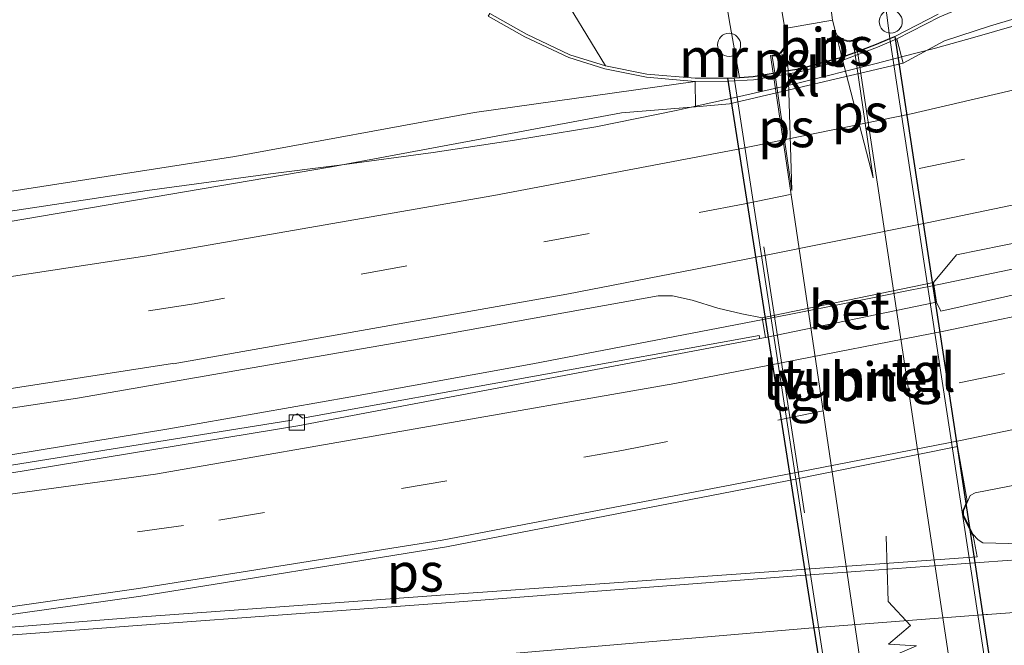
# Model space of a CAD drawing. Units: metres. Extents: x 160000 to 170000, y 412500 to 417688.
# Drawn here: x 167411 to 167475, y 415976 to 416017 of the extents above; entities that cross this region are included whole.
import ezdxf
from ezdxf.enums import TextEntityAlignment as Align

# ---------------------------------------------------------------- set-up
doc = ezdxf.new("R2010")
doc.units = ezdxf.units.M
doc.linetypes.add('VW-3-9_STREEP', pattern=[12, 3, -9])
doc.layers.get('0').update_dxf_attribs({"lineweight": 25})
for name, color, linetype, lineweight in [('B-ME-AL-OVERIG-S-B1', 7, 'Continuous', 18), ('B-ME-BV-GELEIDECONSTRUCTIE-GELEIDERAIL-L-B1', 213, 'BV-GELEIDERAIL', 18), ('B-ME-GR-BOMENSTRUIKEN-GV-B6', 93, 'Continuous', 18), ('B-ME-GW-KRUINLIJN-L-B1', 93, 'Continuous', 18), ('B-ME-GW-TEENLIJN-L-B1', 93, 'Continuous', 18), ('B-ME-IE-GRASLAND-GV-B6', 93, 'Continuous', 18), ('B-ME-IE-HULPGEOMETRIE-L-B1', 53, 'Continuous', 18), ('B-ME-IE-MEUBILAIR_WEGMEUBILAIR-LIJNVERLICHT-L-B2', 8, 'VW-LIJNV', 18), ('B-ME-KW-TUNNEL-GV-B7', 10, 'Continuous', 25), ('B-ME-MW-MUUR-GV-B6', 8, 'IE-TERREINAFSCHEIDING-KUNSTMATIG', 18), ('B-ME-VH-VERH_SOORT-BETON-OVERIG-GV-B6', 8, 'IE-TERREINAFSCHEIDING-NATUURLIJK-HOUTWAL', 18), ('B-ME-VH-VERH_SOORT-BITUMEN-GV-B6', 8, 'IE-TERREINAFSCHEIDING-NATUURLIJK-HOUTWAL', 18), ('B-ME-VH-VERH_SOORT-BITUMEN-GV-B7', 8, 'IE-TERREINAFSCHEIDING-NATUURLIJK-HOUTWAL', 18), ('B-ME-VH-VERH_SOORT-KLINKERS-GV-B6', 8, 'IE-TERREINAFSCHEIDING-NATUURLIJK-HOUTWAL', 18), ('B-ME-VH-VERH_SOORT-TEGELS-GV-B6', 8, 'Continuous', 18), ('B-ME-VH-VERH_SOORT-TEGELS-GV-B7', 8, 'Continuous', 18), ('B-ME-VV-KOLK-S-B1', 8, 'Continuous', 18), ('B-ME-VW-MARKERING-39STREEP-015-L-B1', 255, 'VW-3-9_STREEP', 18), ('B-ME-VW-MARKERING-STREEP-015-L-B1', 7, 'Continuous', 18), ('B-ME-VW-MARKERING-STREEP-015-L-B2', 7, 'Continuous', 18), ('B-ME-VW-MARKERING-VLAKMARK-GV-B6', 7, 'Continuous', 18), ('B-ME-VW-MARKERING-VLAKMARK-GV-B7', 7, 'Continuous', 18)]:
    doc.layers.add(name, color=color, linetype=linetype, lineweight=lineweight)
doc.styles.add('NLCS-ISO', font='NLCS-ISO.TTF')
doc.linetypes.add('BV-GELEIDERAIL', pattern='A,10,-3,[108,NLCS.SHX,S=1,R=0,X=0,Y=0],-3', length=16)
doc.linetypes.add('IE-TERREINAFSCHEIDING-KUNSTMATIG', pattern='A,4,[82,NLCS.SHX,S=0.75,R=90,X=0,Y=0],4,-2', length=10)
doc.linetypes.add('IE-TERREINAFSCHEIDING-NATUURLIJK-HOUTWAL', pattern='A,7,-1.5,[67,NLCS.SHX,S=0.75,R=45,X=0,Y=0],-1.5,7,-1.5,[70,NLCS.SHX,S=0.75,R=0,X=0,Y=0],-1.5', length=20)
doc.linetypes.add('VW-LIJNV', pattern='A,0,-5,[102,NLCS.SHX,S=1,R=0,X=-0.625,Y=0],2.5,-0.5,[69,NLCS.SHX,S=0.5,R=0,X=0,Y=0],-0.5,2.5,[102,NLCS.SHX,S=1,R=180,X=0.625,Y=0],-5', length=16)

# ---------------------------------------------------------------- blocks, each defined once
blk = doc.blocks.new('dtb')
blk.add_circle((0, 0), 0.75)
blk = doc.blocks.new('kolk')
blk.add_lwpolyline([(-0.5, -0.5), (0.5, -0.5), (0.5, 0.5), (-0.5, 0.5)], close=True)

msp = doc.modelspace()

# ---------------------------------------------------------------- linework, layer by layer
at = {"layer": 'B-ME-BV-GELEIDECONSTRUCTIE-GELEIDERAIL-L-B1'}
for points in [[(167468.867, 415998.988, 19.988), (167470.215, 415999.261, 19.981), (167476.325, 416000.525, 20.009), (167504.139, 416006.883, 20.08), (167547.749, 416018.511, 20.084), (167559, 416021.809, 20.067), (167570.539, 416025.335, 20.068), (167584.331, 416029.863, 20.065), (167600.929, 416035.626, 20.009), (167611.559, 416039.393, 19.983), (167622.873, 416043.443, 19.982), (167633.103, 416047.223, 19.997), (167644.101, 416051.368, 19.962), (167653.764, 416055.241, 20), (167666.836, 416060.52, 20.006), (167676.294, 416064.481, 19.99), (167684.722, 416068.122, 19.983), (167691.803, 416071.268, 19.972), (167699.43, 416074.704, 19.967)], [(167489.48, 416020.788, 19.417), (167484.47, 416018.97, 19.434), (167481.962, 416018.104, 19.441), (167476.893, 416016.49, 19.458), (167473.062, 416015.387, 19.464), (167470.523, 416014.676, 19.48), (167468.3065, 416014.0952, 19.501)], [(167454.6859, 416010.8474, 19.515), (167457.611, 416011.5, 19.52), (167461.513, 416012.371, 19.52), (167466.68, 416013.669, 19.501), (167468.3065, 416014.0952, 19.501)], [(167431.8956, 416007.0858, 19.453), (167437.979, 416007.905, 19.468), (167443.247, 416008.703, 19.482), (167448.498, 416009.569, 19.483), (167453.707, 416010.629, 19.515), (167454.6859, 416010.8474, 19.515)], [(167431.8956, 416007.0858, 19.453), (167431.377, 416007.016, 19.453), (167427.438, 416006.529, 19.423), (167419.451, 416005.456, 19.388), (167403.691, 416003.079, 19.296), (167383.89, 416000.17, 19.227), (167364.089, 415997.739, 19.102), (167344.181, 415995.678, 18.933), (167338.9472, 415995.255, 18.88)], [(167343.395, 415980.356, 19.424), (167349.553, 415980.886, 19.471), (167361.523, 415982.02, 19.564), (167373.427, 415983.316, 19.644), (167385.311, 415984.786, 19.746), (167397.158, 415986.365, 19.765), (167409.008, 415988.067, 19.786), (167420.838, 415990.017, 19.861), (167432.639, 415992.082, 19.919), (167444.428, 415994.223, 19.933), (167461.032, 415997.41, 19.993), (167464.949, 415998.191, 19.99), (167468.867, 415998.988, 19.988)]]:
    msp.add_polyline3d(points, dxfattribs=at)
at = {"layer": 'B-ME-GR-BOMENSTRUIKEN-GV-B6'}
for points in [[(167403.0863, 416016.8268, 13.6094), (167412.0605, 416017.3878, 13.6917), (167417.0515, 416017.7313, 13.9295), (167420.2954, 416018.2014, 13.9295), (167424.3127, 416019.2949, 13.6664), (167430.8269, 416021.4776, 13.6), (167436.93, 416021.653, 13.6), (167441.022, 416021.36, 13.668), (167444.279, 416020.646, 13.664), (167445.872, 416018.889, 13.745), (167449.133, 416013.523, 13.925), (167446.833, 416014.24, 14.033), (167444.009, 416015.57, 14.4833), (167441.64, 416016.91, 15.1673), (167441.542, 416016.736, 15.431), (167443.917, 416015.392, 16.255), (167446.76, 416014.053, 17.069), (167449.084, 416013.329, 17.728), (167451.79, 416012.796, 18.232), (167454.943, 416012.517, 18.575)], [(167454.943, 416012.517, 18.575), (167440.638, 416010.506, 18.481), (167425.131, 416007.648, 18.489), (167403.018, 416004.227, 18.468), (167386.245, 416001.939, 18.396), (167367.643, 415999.458, 18.332), (167348.319, 415997.279, 18.115)]]:
    msp.add_polyline3d(points, dxfattribs=at)
at = {"layer": 'B-ME-GW-KRUINLIJN-L-B1'}
msp.add_polyline3d([(167338.588, 415996.457, 18.025), (167348.319, 415997.279, 18.115), (167367.643, 415999.458, 18.332), (167386.245, 416001.939, 18.396), (167403.018, 416004.227, 18.468), (167425.131, 416007.648, 18.489), (167440.638, 416010.506, 18.481), (167454.943, 416012.517, 18.575)], dxfattribs=at)
at = {"layer": 'B-ME-GW-TEENLIJN-L-B1'}
msp.add_polyline3d([(167449.133, 416013.523, 13.925), (167445.872, 416018.889, 13.745), (167444.279, 416020.646, 13.664)], dxfattribs=at)
at = {"layer": 'B-ME-IE-GRASLAND-GV-B6'}
for points in [[(167477.937, 416017.267, 18.687), (167474.076, 416016.114, 18.704), (167471.106, 416015.138, 18.718), (167468.409, 416013.693, 18.74), (167468.007, 416015.27, 18.749), (167470.793, 416016.699, 18.519), (167473.023, 416017.623, 18.581), (167481.213, 416020.918, 18.378)], [(167456.5761, 416019.9493, 13.5448), (167457.1749, 416016.3668, 13.641), (167457.8233, 416012.7746, 13.6612), (167457.4698, 416012.7539, 13.69), (167457.06, 416012.73, 13.68), (167454.951, 416012.717, 13.7077), (167451.818, 416012.994, 13.7534), (167449.133, 416013.523, 13.925), (167445.872, 416018.889, 13.745)], [(167470.692, 416016.872, 13.6557), (167467.922, 416015.451, 13.7242), (167467.8742, 416015.4305, 13.618), (167467.5644, 416015.2975, 13.7242), (167466.9846, 416019.6694, 13.6403)], [(167410.434, 416003.421, 18.619), (167388.3, 416000.127, 18.574), (167365.851, 415997.259, 18.41), (167344.588, 415995.049, 18.258), (167339.14, 415994.61, 18.199), (167338.588, 415996.457, 18.025), (167348.319, 415997.279, 18.115), (167367.643, 415999.458, 18.332), (167386.245, 416001.939, 18.396), (167403.018, 416004.227, 18.468), (167425.131, 416007.648, 18.489), (167440.638, 416010.506, 18.481), (167454.943, 416012.517, 18.575), (167454.968, 416010.871, 18.75), (167450.174, 416010.47, 18.745), (167431.378, 416006.99, 18.722), (167410.434, 416003.421, 18.619)], [(167476.462, 415998.881, 19.291), (167470.859, 415997.635, 19.272), (167470.574, 415998.22, 19.272), (167470.374, 415999.484, 19.272), (167471.881, 416001.283, 19.149), (167476.336, 416002.179, 19.169)], [(167391.47, 415988.477, 18.921), (167414.929, 415991.996, 19.007), (167437.555, 415995.928, 19.065), (167452.54, 415998.632, 19.114), (167453.48, 415998.63, 19.125), (167454.739, 415998.356, 19.148), (167456.403, 415997.837, 19.151), (167457.961, 415997.462, 19.168), (167459.277, 415997.213, 19.197), (167459.492, 415995.939, 19.268), (167459.125, 415995.87, 19.268), (167459.086, 415996.057, 19.291), (167429.502, 415990.707, 19.309), (167429.173, 415990.975, 19.311), (167428.909, 415990.884, 19.316), (167428.812, 415990.569, 19.318), (167401.34, 415986.171, 19.225)], [(167476.1151, 415982.564, 19.7428), (167473.5904, 415982.6225, 19.7345), (167473.2758, 415982.8265, 19.7345), (167472.9269, 415983.1982, 19.7538), (167472.3199, 415984.4514, 19.7207), (167472.3241, 415984.7031, 19.7207), (167472.5697, 415985.2538, 19.6972), (167472.7676, 415985.6974, 19.6876), (167473.0859, 415985.8696, 19.6876), (167477.414, 415986.719, 19.66)]]:
    msp.add_polyline3d(points, dxfattribs=at)
at = {"layer": 'B-ME-IE-HULPGEOMETRIE-L-B1'}
for p, q in [((167468.007, 416015.27, 18.749), (167470.793, 416016.699, 18.519)), ((167468.409, 416013.693, 18.74), (167468.007, 416015.27, 18.749))]:
    msp.add_line(p, q, dxfattribs=at)
for points in [[(167454.968, 416010.871, 18.75), (167457.174, 416011.055, 18.772), (167468.409, 416013.693, 18.74)], [(167454.968, 416010.871, 18.75), (167450.174, 416010.47, 18.745), (167431.378, 416006.99, 18.722), (167410.434, 416003.421, 18.619), (167388.3, 416000.127, 18.574), (167365.851, 415997.259, 18.41), (167344.588, 415995.049, 18.258), (167339.14, 415994.61, 18.199)]]:
    msp.add_polyline3d(points, dxfattribs=at)
at = {"layer": 'B-ME-IE-MEUBILAIR_WEGMEUBILAIR-LIJNVERLICHT-L-B2'}
msp.add_line((167462.0359, 415984.5642, 17.7713), (167459.3984, 416001.7935, 17.422), dxfattribs=at)
at = {"layer": 'B-ME-KW-TUNNEL-GV-B7'}
for points in [[(167457.06, 416012.73, 13.68), (167457.4698, 416012.7539, 13.69), (167457.8233, 416012.7746, 13.6612), (167458.703, 416012.826, 13.6612), (167459.9873, 416013.0462, 13.6998), (167460.1089, 416013.067, 13.6925), (167460.9776, 416013.2159, 13.6791), (167461.684, 416013.337, 13.6791), (167462.477, 416013.553, 13.6246), (167463.089, 416013.72, 13.6423), (167464.4371, 416014.0877, 13.6783), (167465.2831, 416014.3967, 13.6676), (167465.4524, 416014.4598, 13.6703), (167466.683, 416014.919, 13.663), (167467.5644, 416015.2975, 13.7242), (167467.8742, 416015.4305, 13.618), (167474.363, 415972.827, 14.457)], [(167463.449, 415972.003, 14.472), (167457.06, 416012.73, 13.68)]]:
    msp.add_polyline3d(points, dxfattribs=at)
at = {"layer": 'B-ME-MW-MUUR-GV-B6'}
for points in [[(167468.007, 416015.27, 18.749), (167466.757, 416014.733, 18.74), (167464.565, 416013.915, 18.74), (167461.727, 416013.141, 18.74), (167458.726, 416012.627, 18.773), (167457.066, 416012.531, 18.66), (167454.943, 416012.517, 18.575), (167451.79, 416012.796, 18.232), (167449.084, 416013.329, 17.728), (167446.76, 416014.053, 17.069), (167443.917, 416015.392, 16.255), (167441.542, 416016.736, 15.431)], [(167441.64, 416016.91, 15.1673), (167444.009, 416015.57, 14.4833), (167446.833, 416014.24, 14.033), (167449.133, 416013.523, 13.925), (167451.818, 416012.994, 13.7534), (167454.951, 416012.717, 13.7077), (167457.06, 416012.73, 13.68), (167457.4698, 416012.7539, 13.69), (167457.8233, 416012.7746, 13.6612), (167458.703, 416012.826, 13.6612), (167459.9873, 416013.0462, 13.6998), (167460.1089, 416013.067, 13.6925), (167460.9776, 416013.2159, 13.6791), (167461.684, 416013.337, 13.6791), (167462.477, 416013.553, 13.6246), (167463.089, 416013.72, 13.6423), (167464.4371, 416014.0877, 13.6783), (167465.2831, 416014.3967, 13.6676), (167465.4524, 416014.4598, 13.6703), (167466.683, 416014.919, 13.663), (167467.5644, 416015.2975, 13.7242), (167467.8742, 416015.4305, 13.618), (167467.922, 416015.451, 13.7242), (167470.692, 416016.872, 13.6557)], [(167470.793, 416016.699, 18.519), (167468.007, 416015.27, 18.749)]]:
    msp.add_polyline3d(points, dxfattribs=at)
at = {"layer": 'B-ME-VH-VERH_SOORT-BETON-OVERIG-GV-B6'}
msp.add_polyline3d([(167470.574, 415998.22, 19.272), (167459.492, 415995.939, 19.268), (167459.277, 415997.213, 19.197), (167470.374, 415999.484, 19.272), (167470.574, 415998.22, 19.272)], dxfattribs=at)
at = {"layer": 'B-ME-VH-VERH_SOORT-BITUMEN-GV-B6'}
for points in [[(167344.588, 415995.049, 18.258), (167365.851, 415997.259, 18.41), (167388.3, 416000.127, 18.574), (167410.434, 416003.421, 18.619), (167431.378, 416006.99, 18.722), (167450.174, 416010.47, 18.745), (167454.968, 416010.871, 18.75), (167457.174, 416011.055, 18.772), (167468.409, 416013.693, 18.74), (167471.106, 416015.138, 18.718), (167474.076, 416016.114, 18.704), (167477.937, 416017.267, 18.687)], [(167459.9873, 416013.0462, 13.6998), (167459.8175, 416014.1916, 13.6798), (167460.1316, 416014.2217, 13.6591), (167460.4656, 416014.3817, 13.6407), (167460.6849, 416014.6783, 13.6292), (167460.798, 416014.968, 13.62), (167460.8424, 416015.378, 13.6292), (167460.7615, 416015.947, 13.6223), (167463.8435, 416016.4786, 13.6561), (167464.0272, 416015.7179, 13.6653), (167464.1534, 416015.4773, 13.6768), (167464.5313, 416015.2257, 13.6699), (167464.9185, 416015.1375, 13.6561), (167465.1867, 416015.1948, 13.6561), (167465.3281, 416015.2833, 13.6561), (167465.4524, 416014.4598, 13.6703), (167465.2831, 416014.3967, 13.6676), (167464.4371, 416014.0877, 13.6783), (167463.089, 416013.72, 13.6423), (167462.477, 416013.553, 13.6246), (167461.684, 416013.337, 13.6791), (167460.9776, 416013.2159, 13.6791), (167460.1089, 416013.067, 13.6925), (167459.9873, 416013.0462, 13.6998)], [(167476.336, 416002.179, 19.169), (167471.881, 416001.283, 19.149), (167470.374, 415999.484, 19.272), (167459.277, 415997.213, 19.197), (167457.961, 415997.462, 19.168), (167456.403, 415997.837, 19.151), (167454.739, 415998.356, 19.148), (167453.48, 415998.63, 19.125), (167452.54, 415998.632, 19.114), (167437.555, 415995.928, 19.065), (167414.929, 415991.996, 19.007), (167391.47, 415988.477, 18.921), (167368.029, 415985.512, 18.821), (167345.009, 415983.149, 18.641)], [(167343.736, 415979.214, 18.78), (167354.931, 415980.185, 18.887), (167376.408, 415982.483, 19.032), (167400.941, 415985.57, 19.194), (167429.194, 415990.214, 19.297), (167459.125, 415995.87, 19.268), (167459.492, 415995.939, 19.268), (167470.574, 415998.22, 19.272), (167470.859, 415997.635, 19.272), (167476.462, 415998.881, 19.291)], [(167343.599, 415979.671, 18.826), (167354.542, 415980.572, 18.926), (167354.62, 415980.843, 18.9), (167354.993, 415980.922, 18.898), (167355.232, 415980.625, 18.918), (167375.998, 415982.933, 19.054), (167376.083, 415983.167, 19.045), (167376.476, 415983.218, 19.029), (167376.74, 415983, 19.038), (167400.384, 415986.074, 19.221), (167400.592, 415986.328, 19.212), (167401.106, 415986.377, 19.216), (167401.34, 415986.171, 19.225), (167428.812, 415990.569, 19.318), (167428.909, 415990.884, 19.316), (167429.173, 415990.975, 19.311), (167429.502, 415990.707, 19.309), (167459.086, 415996.057, 19.291), (167459.125, 415995.87, 19.268), (167429.194, 415990.214, 19.297), (167400.941, 415985.57, 19.194)], [(167477.414, 415986.719, 19.66), (167473.0859, 415985.8696, 19.6876), (167472.7676, 415985.6974, 19.6876), (167472.5697, 415985.2538, 19.6972), (167472.3241, 415984.7031, 19.7207), (167472.3199, 415984.4514, 19.7207), (167472.9269, 415983.1982, 19.7538), (167473.2758, 415982.8265, 19.7345), (167473.5904, 415982.6225, 19.7345), (167476.1151, 415982.564, 19.7428)]]:
    msp.add_polyline3d(points, dxfattribs=at)
at = {"layer": 'B-ME-VH-VERH_SOORT-BITUMEN-GV-B7'}
msp.add_polyline3d([(167466.042, 415972.1988, 14.4135), (167459.9873, 416013.0462, 13.6998), (167460.1089, 416013.067, 13.6925), (167460.9776, 416013.2159, 13.6791), (167461.684, 416013.337, 13.6791), (167462.477, 416013.553, 13.6246), (167463.089, 416013.72, 13.6423), (167464.4371, 416014.0877, 13.6783), (167465.2831, 416014.3967, 13.6676), (167465.4524, 416014.4598, 13.6703), (167471.7642, 415972.6308, 14.3887), (167471.6249, 415972.6203, 14.39), (167471.1167, 415972.5819, 14.3908), (167466.3916, 415972.2252, 14.4063), (167466.2318, 415972.2131, 14.4071), (167466.042, 415972.1988, 14.4135)], dxfattribs=at)
at = {"layer": 'B-ME-VH-VERH_SOORT-KLINKERS-GV-B6'}
for points in [[(167460.7615, 416015.947, 13.6223), (167460.3276, 416018.5096, 13.6453), (167460.009, 416020.7059, 13.5901), (167463.1859, 416021.2337, 13.5687), (167463.5611, 416018.725, 13.6262), (167463.8435, 416016.4786, 13.6561), (167460.7615, 416015.947, 13.6223)], [(167468.409, 416013.693, 18.74), (167457.174, 416011.055, 18.772), (167454.968, 416010.871, 18.75), (167454.943, 416012.517, 18.575), (167457.066, 416012.531, 18.66), (167458.726, 416012.627, 18.773), (167461.727, 416013.141, 18.74), (167464.565, 416013.915, 18.74), (167466.757, 416014.733, 18.74), (167468.007, 416015.27, 18.749), (167468.409, 416013.693, 18.74)]]:
    msp.add_polyline3d(points, dxfattribs=at)
at = {"layer": 'B-ME-VH-VERH_SOORT-TEGELS-GV-B6'}
for points in [[(167460.3276, 416018.5096, 13.6453), (167460.7615, 416015.947, 13.6223), (167460.8424, 416015.378, 13.6292), (167460.798, 416014.968, 13.62), (167460.6849, 416014.6783, 13.6292), (167460.4656, 416014.3817, 13.6407), (167460.1316, 416014.2217, 13.6591), (167459.8175, 416014.1916, 13.6798), (167459.9873, 416013.0462, 13.6998), (167458.703, 416012.826, 13.6612), (167457.8233, 416012.7746, 13.6612), (167457.1749, 416016.3668, 13.641), (167456.5761, 416019.9493, 13.5448)], [(167466.9846, 416019.6694, 13.6403), (167467.5644, 416015.2975, 13.7242), (167466.683, 416014.919, 13.663), (167465.4524, 416014.4598, 13.6703), (167465.3281, 416015.2833, 13.6561), (167465.1867, 416015.1948, 13.6561), (167464.9185, 416015.1375, 13.6561), (167464.5313, 416015.2257, 13.6699), (167464.1534, 416015.4773, 13.6768), (167464.0272, 416015.7179, 13.6653), (167463.8435, 416016.4786, 13.6561)], [(167463.8435, 416016.4786, 13.6561), (167463.5611, 416018.725, 13.6262)]]:
    msp.add_polyline3d(points, dxfattribs=at)
at = {"layer": 'B-ME-VH-VERH_SOORT-TEGELS-GV-B7'}
for points in [[(167471.7642, 415972.6308, 14.3887), (167465.4524, 416014.4598, 13.6703), (167466.683, 416014.919, 13.663), (167467.5644, 416015.2975, 13.7242), (167473.957, 415973.464, 14.186), (167474.021, 415973.082, 14.205), (167474.2664, 415973.103, 14.2308), (167474.3163, 415972.8235, 14.457), (167474.0717, 415972.805, 14.457), (167471.7642, 415972.6308, 14.3887)], [(167466.042, 415972.1988, 14.4135), (167463.6106, 415972.0152, 14.472), (167463.4882, 415972.006, 14.472), (167463.4493, 415972.2714, 14.165), (167463.686, 415972.299, 14.165), (167457.4698, 416012.7539, 13.69), (167457.8233, 416012.7746, 13.6612), (167458.703, 416012.826, 13.6612), (167459.9873, 416013.0462, 13.6998), (167466.042, 415972.1988, 14.4135)]]:
    msp.add_polyline3d(points, dxfattribs=at)
at = {"layer": 'B-ME-VW-MARKERING-39STREEP-015-L-B1'}
for points in [[(167458.158, 416004.584, 18.965), (167469.447, 416006.876, 18.976), (167478.302, 416008.67, 18.971), (167489.785, 416011.058, 18.982), (167501.557, 416013.712, 19.037)], [(167460.296, 415990.575, 19.46), (167476.656, 415993.935, 19.448), (167501.181, 415999.282, 19.59), (167514.607, 416002.587, 19.633), (167530.84, 416006.775, 19.69)], [(167458.158, 416004.584, 18.965), (167448.085, 416002.655, 18.958), (167422.487, 415998.12, 18.896), (167395.974, 415994.011, 18.799), (167372.346, 415990.833, 18.694), (167348.612, 415988.313, 18.501), (167341.21, 415987.674, 18.446)], [(167345.166, 415974.422, 18.933), (167349.75, 415974.794, 18.976), (167373.778, 415977.308, 19.16), (167395.06, 415979.957, 19.301), (167424.084, 415984.091, 19.416), (167450.201, 415988.615, 19.454), (167460.296, 415990.575, 19.46)]]:
    msp.add_polyline3d(points, dxfattribs=at)
at = {"layer": 'B-ME-VW-MARKERING-STREEP-015-L-B1'}
msp.add_line((167473.8886, 415977.985, 19.5995), (167475.9109, 415978.1404, 19.6138), dxfattribs=at)
for points in [[(167459.763, 415994.131, 19.352), (167471.049, 415996.334, 19.323), (167476.46, 415997.467, 19.343), (167512.116, 416005.539, 19.506), (167525.953, 416009.077, 19.518), (167536.52, 416011.884, 19.531), (167547.269, 416014.82, 19.531), (167558.581, 416018.078, 19.532), (167566.844, 416020.489, 19.535), (167574.354, 416022.758, 19.533), (167580.471, 416024.655, 19.54), (167604.327, 416032.624, 19.542), (167612.495, 416035.505, 19.54), (167621.852, 416038.986, 19.527), (167630.046, 416042.047, 19.524), (167639.154, 416045.583, 19.52), (167651.579, 416050.506, 19.515), (167674.898, 416060.017, 19.445), (167682.591, 416063.273, 19.436), (167690.43, 416066.704, 19.43), (167696.744, 416069.501, 19.418), (167700.841, 416071.358, 19.409)], [(167458.688, 416001.083, 19.097), (167469.975, 416003.347, 19.084), (167475.886, 416004.581, 19.085), (167485.038, 416006.549, 19.083), (167502.535, 416010.406, 19.13), (167514.478, 416013.229, 19.153), (167524.467, 416015.814, 19.184)], [(167457.628, 416008.097, 18.871), (167468.927, 416010.424, 18.851), (167478.39, 416012.621, 18.846), (167482.787, 416013.871, 18.844), (167483.449, 416014.072, 18.863)], [(167457.628, 416008.097, 18.871), (167441.898, 416005.135, 18.879), (167419.427, 416001.228, 18.79), (167395.19, 415997.522, 18.691), (167372.13, 415994.424, 18.592), (167348.007, 415991.881, 18.389), (167340.158, 415991.2, 18.318)], [(167458.688, 416001.083, 19.097), (167454.96, 416000.348, 19.098), (167446.631, 415998.74, 19.05), (167421.123, 415994.234, 19.031), (167421.088, 415994.237, 19.003), (167396.393, 415990.417, 18.896), (167372.74, 415987.275, 18.835), (167348.873, 415984.737, 18.635), (167342.258, 415984.166, 18.572)], [(167344.121, 415977.924, 18.83), (167348.952, 415978.295, 18.877), (167384.047, 415982.126, 19.124), (167419.98, 415987.069, 19.296), (167453.633, 415992.953, 19.342), (167459.763, 415994.131, 19.352)], [(167460.821, 415987.046, 19.541), (167472.136, 415989.25, 19.542), (167476.716, 415990.205, 19.557), (167487.825, 415992.61, 19.702)], [(167376.309, 415973.972, 19.24), (167397.438, 415976.602, 19.379), (167418.875, 415979.666, 19.444), (167438.554, 415982.812, 19.529), (167460.821, 415987.046, 19.541)], [(167376.424, 415973.707, 19.252), (167397.517, 415975.67, 19.407), (167419.105, 415977.3, 19.497), (167439.097, 415978.777, 19.595), (167461.795, 415980.526, 19.705), (167476.0343, 415981.5564, 19.721)], [(167462.306, 415977.106, 19.601), (167473.795, 415977.979, 19.6), (167473.8886, 415977.985, 19.5995)], [(167347.311, 415967.24, 19.122), (167359.446, 415968.271, 19.203), (167374.509, 415969.628, 19.344), (167397.888, 415971.607, 19.472), (167419.37, 415973.467, 19.526), (167439.303, 415975.141, 19.559), (167462.306, 415977.106, 19.601)]]:
    msp.add_polyline3d(points, dxfattribs=at)
at = {"layer": 'B-ME-VW-MARKERING-STREEP-015-L-B2'}
msp.add_polyline3d([(167469.4266, 415975.387, 14.285), (167467.4726, 415975.1737, 14.2911), (167469.2838, 415975.9668, 14.2833), (167467.4704, 415976.0756, 14.3107), (167468.8857, 415977.2705, 14.2829), (167467.4481, 415978.8262, 14.2634), (167467.3083, 415983.0582, 14.1552)], dxfattribs=at)
at = {"layer": 'B-ME-VW-MARKERING-VLAKMARK-GV-B6'}
for points in [[(167465.2831, 416014.3967, 13.6676), (167464.4371, 416014.0877, 13.6783), (167464.0935, 416015.457, 13.6767), (167464.5112, 416015.179, 13.6699), (167464.9182, 416015.0863, 13.6561), (167465.154, 416015.1427, 13.6564), (167465.2831, 416014.3967, 13.6676)], [(167460.9776, 416013.2159, 13.6791), (167460.1089, 416013.067, 13.6925), (167459.9412, 416014.1532, 13.6719), (167460.1452, 416014.1727, 13.6591), (167460.4985, 416014.342, 13.6407), (167460.729, 416014.654, 13.6292), (167460.847, 416014.956, 13.62), (167460.9776, 416013.2159, 13.6791)], [(167472.9449, 415983.1059, 19.7528), (167473.2173, 415981.7144, 19.737), (167459.406, 415980.7413, 19.708), (167439.045, 415979.289, 19.594), (167419.114, 415977.831, 19.487), (167397.453, 415976.132, 19.397), (167419.023, 415979.179, 19.479), (167438.826, 415982.367, 19.524), (167460.9035, 415986.645, 19.5671), (167471.9423, 415988.8654, 19.5561), (167472.5544, 415985.3422, 19.6937), (167472.5241, 415985.2742, 19.6972), (167472.2743, 415984.7141, 19.7207), (167472.2697, 415984.4403, 19.7207), (167472.8852, 415983.1695, 19.7538), (167472.9449, 415983.1059, 19.7528)]]:
    msp.add_polyline3d(points, dxfattribs=at)
at = {"layer": 'B-ME-VW-MARKERING-VLAKMARK-GV-B7'}
for points in [[(167466.4806, 416006.2777, 13.6835), (167464.4371, 416014.0877, 13.6783), (167465.2831, 416014.3967, 13.6676), (167466.4806, 416006.2777, 13.6835)], [(167461.2016, 416005.4505, 13.6863), (167460.1089, 416013.067, 13.6925), (167460.9776, 416013.2159, 13.6791), (167461.2016, 416005.4505, 13.6863)]]:
    msp.add_polyline3d(points, dxfattribs=at)

# ---------------------------------------------------------------- block references
at = {"layer": 'B-ME-AL-OVERIG-S-B1', "rotation": 90}
for p in [(167467.6129, 416016.3887, 13.695), (167457.1368, 416014.8803, 13.6764)]:
    msp.add_blockref('dtb', p, dxfattribs=at)
at = {"layer": 'B-ME-VV-KOLK-S-B1', "rotation": 90}
msp.add_blockref('kolk', (167429.134, 415990.423, 19.228), dxfattribs=at)

# ---------------------------------------------------------------- texts
at = {"layer": 'B-ME-IE-MEUBILAIR_WEGMEUBILAIR-LIJNVERLICHT-L-B2', "ltscale": 0.2, "style": 'NLCS-ISO'}
msp.add_text('lv', height=2.5, dxfattribs=at).set_placement((167460.7171, 415993.1788), align=Align.MIDDLE_CENTER)
at = {"layer": 'B-ME-KW-TUNNEL-GV-B7', "ltscale": 0.2, "style": 'NLCS-ISO'}
msp.add_text('tunnel', height=2.5, dxfattribs=at).set_placement((167465.7824, 415993.2804), align=Align.MIDDLE_CENTER)
at = {"layer": 'B-ME-MW-MUUR-GV-B6', "ltscale": 0.2, "style": 'NLCS-ISO'}
msp.add_text('mr', height=2.5, dxfattribs=at).set_placement((167456.1305, 416014.0601), align=Align.MIDDLE_CENTER)
at = {"layer": 'B-ME-VH-VERH_SOORT-BETON-OVERIG-GV-B6', "ltscale": 0.2, "style": 'NLCS-ISO'}
msp.add_text('bet', height=2.5, dxfattribs=at).set_placement((167464.9265, 415997.7138), align=Align.MIDDLE_CENTER)
at = {"layer": 'B-ME-VH-VERH_SOORT-BITUMEN-GV-B6', "ltscale": 0.2, "style": 'NLCS-ISO'}
msp.add_text('bit', height=2.5, dxfattribs=at).set_placement((167462.5037, 416014.7135), align=Align.MIDDLE_CENTER)
at = {"layer": 'B-ME-VH-VERH_SOORT-BITUMEN-GV-B7', "ltscale": 0.2, "style": 'NLCS-ISO'}
msp.add_text('bit', height=2.5, dxfattribs=at).set_placement((167465.8453, 415993.0655), align=Align.MIDDLE_CENTER)
at = {"layer": 'B-ME-VH-VERH_SOORT-KLINKERS-GV-B6', "ltscale": 0.2, "style": 'NLCS-ISO'}
msp.add_text('kl', height=2.5, dxfattribs=at).set_placement((167461.6335, 416012.798), align=Align.MIDDLE_CENTER)
at = {"layer": 'B-ME-VH-VERH_SOORT-TEGELS-GV-B7', "ltscale": 0.2, "style": 'NLCS-ISO'}
for p in [(167469.7451, 415993.6758), (167461.8093, 415992.4467)]:
    msp.add_text('tgl', height=2.5, dxfattribs=at).set_placement(p, align=Align.MIDDLE_CENTER)
at = {"layer": 'B-ME-VW-MARKERING-VLAKMARK-GV-B6', "ltscale": 0.2, "style": 'NLCS-ISO'}
for p in [(167464.6554, 416014.7789), (167460.5416, 416013.9112), (167436.8102, 415980.7245)]:
    msp.add_text('ps', height=2.5, dxfattribs=at).set_placement(p, align=Align.MIDDLE_CENTER)
at = {"layer": 'B-ME-VW-MARKERING-VLAKMARK-GV-B7', "ltscale": 0.2, "style": 'NLCS-ISO'}
for p in [(167465.6295, 416010.4693), (167460.8557, 416009.5035)]:
    msp.add_text('ps', height=2.5, dxfattribs=at).set_placement(p, align=Align.MIDDLE_CENTER)

doc.saveas('drawing.dxf')
